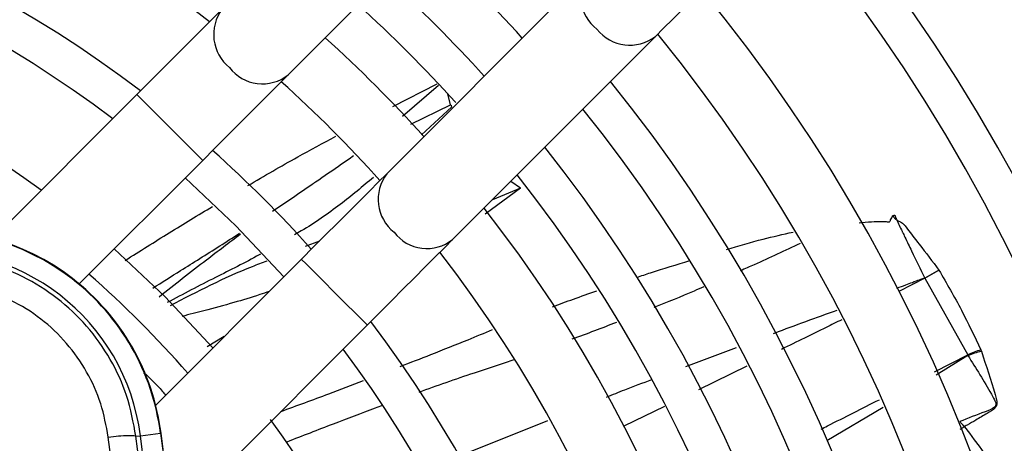
# Model space of a CAD drawing. Units: millimetres. Extents: x 742 to 9714, y 867 to 12063.
# Drawn here: x 1562 to 1626, y 1572 to 1599 of the extents above; entities that cross this region are included whole.
import ezdxf

# ---------------------------------------------------------------- set-up
doc = ezdxf.new("R2010")
doc.units = ezdxf.units.MM

msp = doc.modelspace()

# ---------------------------------------------------------------- linework, layer by layer
for p, q in [((1579.366, 1595.83), (1592.444, 1608.908)), ((1598.808, 1602.544), (1585.73, 1589.466)), ((1589.972, 1585.223), (1603.051, 1598.302)), ((1586.116, 1593.795), (1588.982, 1595.259)), ((1586.75, 1593.17), (1589.07, 1595.174)), ((1569.618, 1594.567), (1560.338, 1585.287)), ((1589.841, 1593.892), (1589.662, 1594.605)), ((1587.276, 1592.65), (1589.841, 1593.892)), ((1589.927, 1593.776), (1587.961, 1591.973)), ((1565.902, 1582.366), (1573.86, 1590.324)), ((1594.345, 1588.536), (1592.079, 1586.869)), ((1594.345, 1588.536), (1592.541, 1587.792)), ((1594.345, 1588.536), (1593.719, 1588.97)), ((1580.486, 1584.796), (1581.413, 1585.149)), ((1580.224, 1583.96), (1570.83, 1574.566)), ((1620.423, 1582.74), (1618.749, 1581.873)), ((1620.423, 1582.74), (1621.329, 1583.263)), ((1621.329, 1583.263), (1620.423, 1582.74)), ((1620.423, 1582.74), (1623.187, 1577.796)), ((1572.647, 1567.897), (1584.467, 1579.717)), ((1575.238, 1578.973), (1574.15, 1578.319)), ((1605.021, 1577.044), (1608.284, 1578.278)), ((1621.047, 1576.711), (1623.187, 1577.796)), ((1623.197, 1577.751), (1621.144, 1576.489)), ((1623.197, 1577.751), (1623.187, 1577.796)), ((1624.028, 1578.127), (1624.067, 1578.026)), ((1608.939, 1577.061), (1605.836, 1575.55)), ((1603.632, 1574.477), (1601.019, 1573.205)), ((1617.73, 1574.406), (1614.098, 1572.265)), ((1590.273, 1571.223), (1596.118, 1573.565)), ((1622.979, 1573.171), (1622.669, 1572.997)), ((1569.557, 1572.552), (1569.848, 1572.589)), ((1569.848, 1572.589), (1571.142, 1572.756)), ((1578.384, 1506.438), (1569.848, 1572.589)), ((1571.142, 1572.756), (1571.177, 1572.761)), ((1571.142, 1572.756), (1579.678, 1506.605)), ((1579.713, 1506.609), (1571.177, 1572.761))]:
    msp.add_line(p, q)
at = {"flags": 128}
for points in [[(1603.051, 1598.302), (1603.579, 1598.83), (1604.169, 1599.42), (1604.814, 1600.064), (1605.505, 1600.756), (1606.234, 1601.485), (1606.992, 1602.243), (1607.77, 1603.02), (1608.557, 1603.807)], [(1575.123, 1600.072), (1574.595, 1599.544), (1574.005, 1598.954), (1573.36, 1598.309), (1572.669, 1597.618), (1571.94, 1596.889), (1571.182, 1596.131), (1570.405, 1595.354), (1569.618, 1594.567)], [(1573.86, 1590.324), (1574.647, 1591.111), (1575.425, 1591.888), (1576.183, 1592.646), (1576.912, 1593.376), (1577.603, 1594.067), (1578.248, 1594.711), (1578.838, 1595.301), (1579.366, 1595.83)], [(1569.618, 1594.567), (1569.65, 1594.534), (1569.902, 1594.282), (1570.375, 1593.809), (1571.013, 1593.171), (1571.739, 1592.445), (1572.464, 1591.72), (1573.102, 1591.082), (1573.576, 1590.608), (1573.828, 1590.356), (1573.86, 1590.324)], [(1589.927, 1593.776), (1589.928, 1593.777), (1589.928, 1593.777), (1589.928, 1593.777), (1589.928, 1593.777), (1589.928, 1593.777), (1589.928, 1593.777), (1589.928, 1593.777), (1589.928, 1593.777), (1589.927, 1593.777), (1589.927, 1593.777), (1589.927, 1593.777), (1589.927, 1593.777), (1589.927, 1593.777), (1589.927, 1593.777), (1589.927, 1593.777), (1589.927, 1593.777), (1589.928, 1593.777), (1589.928, 1593.777), (1589.928, 1593.777), (1589.928, 1593.777), (1589.928, 1593.777), (1589.928, 1593.777), (1589.928, 1593.777), (1589.927, 1593.777), (1589.927, 1593.777), (1589.927, 1593.777), (1589.927, 1593.777), (1589.927, 1593.777), (1589.927, 1593.777), (1589.927, 1593.777), (1589.927, 1593.777), (1589.927, 1593.777), (1589.927, 1593.777), (1589.927, 1593.778), (1589.927, 1593.778), (1589.927, 1593.778), (1589.927, 1593.778), (1589.895, 1593.84), (1589.841, 1593.891)], [(1572.728, 1589.192), (1576.006, 1586.105), (1579.092, 1582.828)], [(1585.73, 1589.466), (1585.202, 1588.937), (1584.612, 1588.347), (1583.967, 1587.703), (1583.276, 1587.012), (1582.547, 1586.282), (1581.789, 1585.525), (1581.011, 1584.747), (1580.224, 1583.96)], [(1584.467, 1579.717), (1585.254, 1580.505), (1586.031, 1581.282), (1586.789, 1582.04), (1587.518, 1582.769), (1588.21, 1583.46), (1588.854, 1584.105), (1589.444, 1584.695), (1589.972, 1585.223)], [(1568.159, 1584.622), (1571.445, 1581.545), (1574.543, 1578.235)], [(1580.224, 1583.96), (1580.256, 1583.928), (1580.508, 1583.676), (1580.982, 1583.202), (1581.62, 1582.564), (1582.346, 1581.839), (1583.071, 1581.113), (1583.709, 1580.475), (1584.183, 1580.002), (1584.435, 1579.75), (1584.467, 1579.717)]]:
    msp.add_lwpolyline(points, dxfattribs=at)
for centre, radius, start, end in [((1522.796, 1532.896), 134.25, 319.48582, 40.51418), ((1522.796, 1532.896), 84, 52.18076, 127.81924), ((1522.796, 1532.896), 127.25, 319.73313, 40.26687), ((1522.796, 1532.896), 124.75, 319.8282, 40.1718), ((1522.796, 1532.896), 77.75, 52.76141, 127.23859), ((1522.796, 1532.896), 75.25, 53.02093, 126.97907), ((1522.796, 1532.896), 117.75, 320.11597, 39.88403), ((1522.796, 1532.896), 115.25, 320.22725, 39.77275), ((1522.796, 1532.896), 96.961, 42.33993, 47.66007), ((1600.897, 1600.888), 2.665, 141.59275, 232.59768), ((1522.796, 1532.896), 93.5, 42.24138, 47.73282), ((1522.796, 1532.896), 68.8, 53.77857, 90), ((1522.796, 1532.896), 107.75, 320.59222, 39.40778), ((1577.29, 1598.426), 2.721, 142.77074, 231.41958), ((1522.796, 1532.896), 91, 42.23046, 47.83446), ((1601.405, 1600.468), 2.721, 218.58149, 307.22833), ((1522.796, 1532.896), 88, 42.06882, 47.93118), ((1522.796, 1532.896), 103.75, 320.80855, 39.19145), ((1577.71, 1597.918), 2.665, 217.40179, 308.40805), ((1522.796, 1532.896), 84, 41.92911, 48.07089), ((1522.796, 1532.896), 99.461, 321.05993, 38.94007), ((1522.796, 1532.896), 96.961, 321.21679, 38.78321), ((1522.796, 1532.896), 77.75, 41.68199, 48.31801), ((1522.796, 1532.896), 93.5, 321.44789, 38.55211), ((1587.896, 1587.82), 2.721, 142.77158, 231.41874), ((1522.796, 1532.896), 91, 321.62581, 38.37419), ((1522.796, 1532.896), 88, 321.85275, 38.14725), ((1556.3, 1570.841), 15, 7.35276, 97.35276), ((1556.3, 1570.841), 14.964, 7.35276, 97.35276), ((1588.317, 1587.312), 2.665, 217.40417, 308.40566), ((1556.3, 1570.841), 13.66, 7.35276, 97.35274), ((1522.796, 1532.896), 84, 322.18076, 37.81924), ((1522.796, 1532.896), 66.5, 41.11988, 48.88012), ((1522.796, 1532.896), 77.75, 322.65898, 37.23859), ((1522.796, 1532.896), 75.25, 323.122, 36.97907), ((1628.161, 1566.386), 12.447, 109.3966, 113.55329), ((1627.351, 1566.15), 12.322, 105.45695, 109.69904), ((1522.796, 1532.896), 68.8, 323.77857, 36.31122)]:
    msp.add_arc(centre, radius, start, end)
for points, knots in [([(1576.782, 1588.708), (1577.846, 1589.328), (1579.713, 1590.416), (1581.623, 1591.436), (1582.445, 1591.875)], [0, 0, 0, 0, 0.569494, 1, 1, 1, 1]), ([(1578.359, 1587.043), (1579.214, 1587.626), (1580.136, 1588.254), (1581.627, 1589.274), (1582.512, 1589.884), (1583.331, 1590.453), (1583.587, 1590.63)], [0, 0, 0, 0, 0.492123, 0.529877, 0.853421, 1, 1, 1, 1]), ([(1584.874, 1589.226), (1584.167, 1588.64), (1582.69, 1587.415), (1580.967, 1586.198), (1579.93, 1585.616), (1579.786, 1585.535)], [0, 0, 0, 0, 0.441011, 0.922426, 1, 1, 1, 1]), ([(1568.86, 1583.879), (1569.806, 1584.477), (1571.672, 1585.657), (1573.566, 1586.797), (1574.499, 1587.359)], [0, 0, 0, 0, 0.506937, 1, 1, 1, 1]), ([(1616.186, 1586.291), (1616.452, 1586.322), (1616.942, 1586.38), (1617.526, 1586.392), (1617.883, 1586.382), (1618.034, 1586.369), (1618.098, 1586.363), (1618.122, 1586.36), (1618.128, 1586.359), (1618.132, 1586.36), (1618.139, 1586.365), (1618.156, 1586.385), (1618.183, 1586.432), (1618.251, 1586.56), (1618.307, 1586.675), (1618.349, 1586.763)], [0, 0, 0, 0, 0.327164, 0.603465, 0.716286, 0.766508, 0.790101, 0.795844, 0.796771, 0.797777, 0.800249, 0.807772, 0.830922, 0.870643, 1, 1, 1, 1]), ([(1618.349, 1586.763), (1618.389, 1586.706), (1618.461, 1586.601), (1618.7, 1586.402), (1618.969, 1586.335), (1619.086, 1586.193), (1619.107, 1586.164), (1619.438, 1585.736), (1620.187, 1584.763), (1620.91, 1583.814), (1621.329, 1583.263)], [0, 0, 0, 0, 0.044453, 0.082729, 0.195219, 0.195931, 0.201819, 0.218421, 0.546261, 1, 1, 1, 1]), ([(1618.35, 1586.761), (1618.377, 1586.768), (1618.419, 1586.779), (1618.464, 1586.791), (1618.483, 1586.79), (1618.486, 1586.789), (1618.494, 1586.781), (1618.497, 1586.757), (1618.525, 1586.697), (1618.546, 1586.643), (1618.574, 1586.58), (1618.697, 1586.293), (1618.838, 1585.998), (1619.024, 1585.613), (1619.23, 1585.191), (1619.715, 1584.201), (1620.14, 1583.323), (1620.423, 1582.74)], [0, 0, 0, 0, 0.016394, 0.025423, 0.026688, 0.027153, 0.027364, 0.034303, 0.041794, 0.070264, 0.072037, 0.086565, 0.273124, 0.28425, 0.364019, 0.577972, 1, 1, 1, 1]), ([(1570.64, 1582.101), (1571.238, 1582.475), (1572.251, 1583.108), (1574.123, 1584.281), (1575.385, 1585.085), (1576.237, 1585.628)], [0, 0, 0, 0, 0.318791, 0.539958, 1, 1, 1, 1]), ([(1576.298, 1585.568), (1575.565, 1585.014), (1573.775, 1583.661), (1572.058, 1582.31), (1571.044, 1581.512)], [0, 0, 0, 0, 0.409271, 1, 1, 1, 1]), ([(1607.631, 1584.576), (1608.417, 1584.812), (1609.834, 1585.239), (1611.28, 1585.559), (1611.924, 1585.702)], [0, 0, 0, 0, 0.554538, 1, 1, 1, 1]), ([(1612.383, 1584.963), (1611.4, 1584.504), (1610.121, 1583.907), (1608.823, 1583.343), (1608.523, 1583.212)], [0, 0, 0, 0, 0.768706, 1, 1, 1, 1]), ([(1569.557, 1572.552), (1569.393, 1573.435), (1569.072, 1575.156), (1567.956, 1577.564), (1566.446, 1579.695), (1564.522, 1581.504), (1562.294, 1582.901), (1559.827, 1583.829), (1557.217, 1584.294), (1555.466, 1584.165), (1554.589, 1584.101)], [0, 0, 0, 0, 0.128322, 0.249922, 0.376188, 0.499732, 0.624646, 0.749467, 0.874474, 1, 1, 1, 1]), ([(1577.585, 1584.286), (1577.56, 1584.272), (1576.616, 1583.735), (1574.576, 1582.747), (1572.602, 1581.708), (1571.569, 1581.165)], [0, 0, 0, 0, 0.012436, 0.483158, 1, 1, 1, 1]), ([(1571.789, 1580.984), (1573.517, 1581.881), (1575.544, 1582.933), (1577.698, 1583.738), (1578.016, 1583.856)], [0, 0, 0, 0, 0.852316, 1, 1, 1, 1]), ([(1601.854, 1582.794), (1602.147, 1582.892), (1603.281, 1583.273), (1604.426, 1583.617), (1605.275, 1583.872)], [0, 0, 0, 0, 0.25925, 1, 1, 1, 1]), ([(1618.621, 1582.094), (1618.813, 1582.165), (1619.147, 1582.289), (1619.52, 1582.43), (1619.714, 1582.504), (1619.773, 1582.526), (1619.912, 1582.579), (1620.085, 1582.642), (1620.291, 1582.728), (1620.381, 1582.736), (1620.423, 1582.74)], [0, 0, 0, 0, 0.319916, 0.557433, 0.623817, 0.643909, 0.655271, 0.85732, 0.933505, 1, 1, 1, 1]), ([(1621.329, 1583.263), (1621.828, 1582.404), (1622.814, 1580.706), (1623.626, 1578.979), (1624.028, 1578.127)], [0, 0, 0, 0, 0.506206, 1, 1, 1, 1]), ([(1567.773, 1572.507), (1567.639, 1573.229), (1567.369, 1574.683), (1566.431, 1576.729), (1565.134, 1578.589), (1563.474, 1580.169), (1561.525, 1581.372), (1559.397, 1582.156), (1557.182, 1582.544), (1555.71, 1582.437), (1554.979, 1582.384)], [0, 0, 0, 0, 0.122763, 0.247314, 0.37334, 0.500337, 0.627363, 0.753291, 0.87764, 1, 1, 1, 1]), ([(1606.182, 1582.188), (1605.97, 1582.095), (1604.902, 1581.625), (1603.818, 1581.19), (1602.948, 1580.84)], [0, 0, 0, 0, 0.19796, 1, 1, 1, 1]), ([(1578.146, 1581.882), (1577.943, 1581.812), (1577.19, 1581.555), (1575.789, 1581.134), (1574.119, 1580.678), (1573.002, 1580.396), (1572.532, 1580.277)], [0, 0, 0, 0, 0.110324, 0.408449, 0.751282, 1, 1, 1, 1]), ([(1596.419, 1580.9), (1596.866, 1581.065), (1597.811, 1581.414), (1598.763, 1581.743), (1599.265, 1581.916)], [0, 0, 0, 0, 0.473431, 1, 1, 1, 1]), ([(1610.667, 1579.179), (1610.688, 1579.187), (1612.055, 1579.704), (1613.428, 1580.199), (1614.779, 1580.687)], [0, 0, 0, 0, 0.015433, 1, 1, 1, 1]), ([(1600.532, 1579.884), (1600.062, 1579.701), (1599.113, 1579.331), (1598.155, 1578.982), (1597.672, 1578.806)], [0, 0, 0, 0, 0.494713, 1, 1, 1, 1]), ([(1615.073, 1580.062), (1614.733, 1579.896), (1613.929, 1579.503), (1612.631, 1578.864), (1611.672, 1578.395), (1611.176, 1578.153)], [0, 0, 0, 0, 0.261796, 0.618691, 1, 1, 1, 1]), ([(1586.595, 1577.051), (1587.255, 1577.306), (1588.718, 1577.874), (1590.706, 1578.662), (1592.028, 1579.207), (1592.553, 1579.424)], [0, 0, 0, 0, 0.330919, 0.73394, 1, 1, 1, 1]), ([(1623.197, 1577.751), (1623.717, 1576.932), (1624.311, 1575.996), (1624.875, 1574.983), (1624.975, 1574.75), (1625.011, 1574.61), (1624.978, 1574.497), (1624.794, 1574.297), (1623.952, 1574.015), (1623.21, 1573.714), (1622.674, 1573.496)], [0, 0, 0, 0, 0.491502, 0.561433, 0.590689, 0.62291, 0.634401, 0.648755, 0.746629, 1, 1, 1, 1]), ([(1624.067, 1578.026), (1624.378, 1577.102), (1624.728, 1576.062), (1625.033, 1574.956), (1625.072, 1574.72), (1625.066, 1574.569), (1625.019, 1574.462), (1624.846, 1574.258), (1624.37, 1573.992), (1623.776, 1573.628), (1623.299, 1573.358), (1623.059, 1573.219), (1622.999, 1573.184), (1622.984, 1573.174), (1622.981, 1573.172), (1622.98, 1573.171), (1622.979, 1573.171), (1622.979, 1573.171), (1622.979, 1573.171), (1622.979, 1573.171)], [0, 0, 0, 0, 0.498867, 0.561335, 0.597152, 0.62367, 0.638762, 0.654938, 0.748873, 0.874409, 0.968324, 0.991913, 0.99789, 0.999424, 0.999831, 0.999945, 0.999977, 0.99999, 1, 1, 1, 1]), ([(1593.93, 1577.467), (1593.59, 1577.359), (1592.73, 1577.086), (1591.266, 1576.601), (1589.56, 1576.015), (1588.376, 1575.592), (1587.794, 1575.384)], [0, 0, 0, 0, 0.16498, 0.417958, 0.71394, 1, 1, 1, 1]), ([(1570.047, 1576.672), (1570.472, 1576.291), (1570.981, 1575.833), (1571.392, 1575.287), (1571.461, 1575.196)], [0, 0, 0, 0, 0.832644, 1, 1, 1, 1]), ([(1578.9, 1574.15), (1579.931, 1574.528), (1581.712, 1575.181), (1583.483, 1575.857), (1584.228, 1576.142)], [0, 0, 0, 0, 0.579127, 1, 1, 1, 1]), ([(1599.9, 1575.081), (1600.293, 1575.24), (1601.261, 1575.632), (1602.239, 1575.996), (1602.821, 1576.212)], [0, 0, 0, 0, 0.405876, 1, 1, 1, 1]), ([(1585.454, 1574.532), (1585.296, 1574.475), (1584.233, 1574.086), (1582.175, 1573.309), (1580.282, 1572.572), (1579.286, 1572.183)], [0, 0, 0, 0, 0.076575, 0.514291, 1, 1, 1, 1]), ([(1613.729, 1573.008), (1613.868, 1573.079), (1615.122, 1573.716), (1616.377, 1574.349), (1617.493, 1574.911)], [0, 0, 0, 0, 0.111258, 1, 1, 1, 1]), ([(1622.979, 1573.171), (1622.979, 1573.171), (1622.978, 1573.172), (1622.975, 1573.176), (1622.962, 1573.189), (1622.914, 1573.241), (1622.811, 1573.345), (1622.726, 1573.44), (1622.674, 1573.496)], [0, 0, 0, 0, 0.001012, 0.009433, 0.033047, 0.122952, 0.473842, 1, 1, 1, 1]), ([(1622.979, 1573.171), (1624.648, 1570.922), (1628.008, 1566.394), (1632.1, 1561.028), (1634.501, 1557.982), (1635.335, 1556.923)], [0, 0, 0, 0, 0.391551, 0.788589, 1, 1, 1, 1]), ([(1567.773, 1572.507), (1567.999, 1572.531), (1568.466, 1572.58), (1569.051, 1572.612), (1569.46, 1572.606), (1569.526, 1572.569), (1569.557, 1572.552)], [0, 0, 0, 0, 0.241808, 0.499996, 0.758187, 1, 1, 1, 1]), ([(1572.869, 1546.589), (1572.313, 1550.923), (1571.201, 1559.589), (1570.105, 1568.231), (1569.557, 1572.552)], [0, 0, 0, 0, 0.499997, 1, 1, 1, 1]), ([(1571.102, 1546.407), (1570.543, 1550.77), (1569.425, 1559.482), (1568.323, 1568.17), (1567.773, 1572.507)], [0, 0, 0, 0, 0.500746, 1, 1, 1, 1])]:
    msp.add_open_spline(points, degree=3, knots=knots)

doc.saveas('drawing.dxf')
